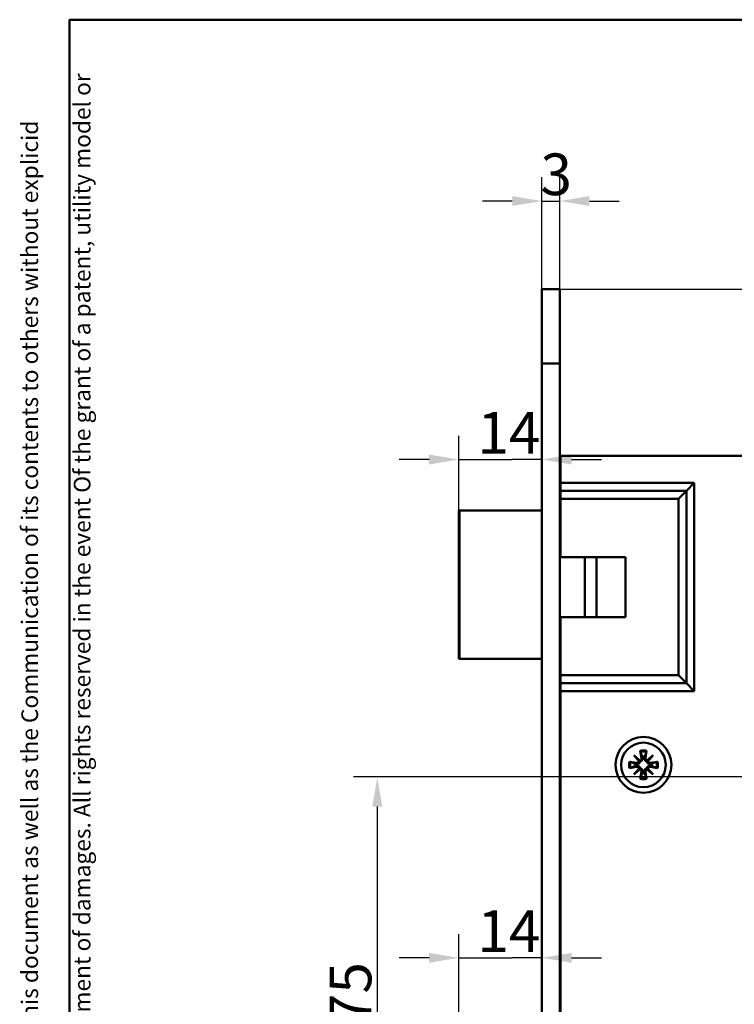
# Model space of a CAD drawing. Units: millimetres. Extents: x 12 to 400, y 20 to 574.
# Drawn here: x 12 to 132, y 408 to 574 of the extents above; entities that cross this region are included whole.
import ezdxf

# ---------------------------------------------------------------- set-up
doc = ezdxf.new("R2010")
doc.units = ezdxf.units.MM
doc.header["$LTSCALE"] = 2
for name, color, linetype, lineweight, true_color in [('Bemaßungen(SuP)', 7, 'Continuous', 25, 0x0000a0), ('Sichtbare tangentiale Kanten(SuP)', 7, 'Continuous', 50, 0xc0c0c0), ('Symbole(SuP)', 7, 'Continuous', 25, 0x0000a0)]:
    doc.layers.add(name, color=color, linetype=linetype, lineweight=lineweight, true_color=true_color)
doc.layers.add('Rahmen_0', color=7, linetype='Continuous', lineweight=50)
doc.layers.add('Sichtbare Kanten(SuP)', color=7, linetype='Continuous', lineweight=50)
doc.styles.add('ISOCP', font='isocpeur.ttf')
doc.dimstyles.new('SuP-DIN', dxfattribs={"dimscale": 2, "dimtxt": 3.5, "dimasz": 2.5, "dimexe": 2, "dimexo": 0, "dimgap": 0.5, "dimtad": 1, "dimrnd": 1e-08, "dimtxsty": 'ISOCP', "dimcen": 0.09, "dimdle": 12, "dimclrd": 256, "dimclre": 256, "dimclrt": 256, "dimazin": 2, "dimtfac": 0.571429, "dimtdec": 3, "dimtmove": 0, "dimatfit": 3, "dimfxl": 1, "dimtolj": 1, "dimlwd": 25, "dimlwe": 25, "dimarcsym": 0})

# ---------------------------------------------------------------- blocks, each defined once
blk = doc.blocks.new('Ränder Standardrahmen')
at = {"layer": 'Rahmen_0', "flags": 128}
blk.add_lwpolyline([(10, 10), (10, 287), (200, 287), (200, 10), (10, 10)], dxfattribs=at)
blk = doc.blocks.new('*D16')
at = {"layer": 'Bemaßungen(SuP)', "color": 174, "linetype": 'Continuous', "lineweight": 25, "true_color": 0x0000a0, "transparency": 16777216}
for p, q in [((85.46, 404.31), (85.46, 420.18)), ((80.46, 416.18), (75.46, 416.18)), ((85.46, 416.18), (90.46, 416.18)), ((90.46, 416.18), (94.46, 416.18)), ((99.46, 416.18), (94.46, 416.18)), ((104.46, 416.18), (109.46, 416.18))]:
    blk.add_line(p, q, dxfattribs=at)
at = {"layer": 'Bemaßungen(SuP)', "color": 174, "linetype": 'Continuous', "true_color": 0x0000a0, "transparency": 16777216}
for points in [[(80.46, 417.01), (80.46, 415.34), (85.46, 416.18)], [(104.46, 417.01), (104.46, 415.34), (99.46, 416.18)]]:
    blk.add_solid(points, dxfattribs=at)
at = {"layer": 'Defpoints', "color": 0, "linetype": 'Continuous', "transparency": 16777216}
for p in [(99.46, 416.18), (99.46, 416.18), (85.46, 404.31)]:
    blk.add_point(p, dxfattribs=at)
at = {"layer": 'Bemaßungen(SuP)', "color": 174, "linetype": 'Continuous', "lineweight": 25, "true_color": 0x0000a0, "transparency": 16777216, "insert": (88.61, 424.18), "char_height": 7, "attachment_point": 1, "style": 'ISOCP'}
blk.add_mtext('\\A1;14', dxfattribs=at)
blk = doc.blocks.new('*D17')
at = {"layer": 'Bemaßungen(SuP)', "color": 174, "linetype": 'Continuous', "lineweight": 25, "true_color": 0x0000a0, "transparency": 16777216}
for p, q in [((85.46, 491.46), (85.46, 504.01)), ((80.46, 500.01), (75.46, 500.01)), ((85.46, 500.01), (90.46, 500.01)), ((90.46, 500.01), (94.46, 500.01)), ((99.46, 500.01), (94.46, 500.01)), ((104.46, 500.01), (109.46, 500.01))]:
    blk.add_line(p, q, dxfattribs=at)
at = {"layer": 'Bemaßungen(SuP)', "color": 174, "linetype": 'Continuous', "true_color": 0x0000a0, "transparency": 16777216}
for points in [[(80.46, 500.84), (80.46, 499.17), (85.46, 500.01)], [(104.46, 500.84), (104.46, 499.17), (99.46, 500.01)]]:
    blk.add_solid(points, dxfattribs=at)
at = {"layer": 'Defpoints', "color": 0, "linetype": 'Continuous', "transparency": 16777216}
for p in [(99.46, 500.01), (99.46, 500.01), (85.46, 491.46)]:
    blk.add_point(p, dxfattribs=at)
at = {"layer": 'Bemaßungen(SuP)', "color": 174, "linetype": 'Continuous', "lineweight": 25, "true_color": 0x0000a0, "transparency": 16777216, "insert": (88.61, 508.01), "char_height": 7, "attachment_point": 1, "style": 'ISOCP'}
blk.add_mtext('\\A1;14', dxfattribs=at)
blk = doc.blocks.new('*D18')
at = {"layer": 'Bemaßungen(SuP)', "color": 174, "linetype": 'Continuous', "lineweight": 25, "true_color": 0x0000a0, "transparency": 16777216}
for p, q in [((99.46, 516.16), (99.46, 547.49)), ((102.46, 516.16), (102.46, 547.49)), ((94.46, 543.49), (89.46, 543.49)), ((99.46, 543.49), (102.46, 543.49)), ((107.46, 543.49), (112.46, 543.49))]:
    blk.add_line(p, q, dxfattribs=at)
at = {"layer": 'Bemaßungen(SuP)', "color": 174, "linetype": 'Continuous', "true_color": 0x0000a0, "transparency": 16777216}
for points in [[(94.46, 544.33), (94.46, 542.66), (99.46, 543.49)], [(107.46, 544.33), (107.46, 542.66), (102.46, 543.49)]]:
    blk.add_solid(points, dxfattribs=at)
at = {"layer": 'Defpoints', "color": 0, "linetype": 'Continuous', "transparency": 16777216}
for p in [(102.46, 543.49), (99.46, 516.16), (102.46, 516.16)]:
    blk.add_point(p, dxfattribs=at)
at = {"layer": 'Bemaßungen(SuP)', "color": 174, "linetype": 'Continuous', "lineweight": 25, "true_color": 0x0000a0, "transparency": 16777216, "insert": (99.21, 551.49), "char_height": 7, "attachment_point": 1, "style": 'ISOCP'}
blk.add_mtext('\\A1;3', dxfattribs=at)
blk = doc.blocks.new('*D19')
at = {"layer": 'Bemaßungen(SuP)', "color": 174, "linetype": 'Continuous', "lineweight": 25, "true_color": 0x0000a0, "transparency": 16777216}
for p, q in [((146.14, 446.61), (67.76, 446.61)), ((71.76, 441.61), (71.76, 376.51)), ((151.99, 371.51), (67.76, 371.51))]:
    blk.add_line(p, q, dxfattribs=at)
at = {"layer": 'Bemaßungen(SuP)', "color": 174, "linetype": 'Continuous', "true_color": 0x0000a0, "transparency": 16777216}
for points in [[(70.92, 441.61), (72.59, 441.61), (71.76, 446.61)], [(70.92, 376.51), (72.59, 376.51), (71.76, 371.51)]]:
    blk.add_solid(points, dxfattribs=at)
at = {"layer": 'Defpoints', "color": 0, "linetype": 'Continuous', "transparency": 16777216}
for p in [(146.14, 446.61), (71.76, 371.51), (151.99, 371.51)]:
    blk.add_point(p, dxfattribs=at)
at = {"layer": 'Bemaßungen(SuP)', "color": 174, "linetype": 'Continuous', "lineweight": 25, "true_color": 0x0000a0, "transparency": 16777216, "insert": (63.76, 404.86), "char_height": 7, "attachment_point": 1, "rotation": 90, "style": 'ISOCP'}
blk.add_mtext('\\A1;75', dxfattribs=at)
blk = doc.blocks.new('*D26')
at = {"layer": 'Bemaßungen(SuP)', "color": 174, "linetype": 'Continuous', "lineweight": 25, "true_color": 0x0000a0, "transparency": 16777216}
for p, q in [((102.46, 528.66), (225.25, 528.66)), ((221.25, 523.66), (221.25, 505.61)), ((181.39, 500.61), (225.25, 500.61))]:
    blk.add_line(p, q, dxfattribs=at)
at = {"layer": 'Bemaßungen(SuP)', "color": 174, "linetype": 'Continuous', "true_color": 0x0000a0, "transparency": 16777216}
for points in [[(220.42, 523.66), (222.08, 523.66), (221.25, 528.66)], [(220.42, 505.61), (222.08, 505.61), (221.25, 500.61)]]:
    blk.add_solid(points, dxfattribs=at)
at = {"layer": 'Defpoints', "color": 0, "linetype": 'Continuous', "transparency": 16777216}
for p in [(102.46, 528.66), (181.39, 500.61), (221.25, 500.61)]:
    blk.add_point(p, dxfattribs=at)
at = {"layer": 'Bemaßungen(SuP)', "color": 174, "linetype": 'Continuous', "lineweight": 25, "true_color": 0x0000a0, "transparency": 16777216, "insert": (213.25, 510.43), "char_height": 7, "attachment_point": 1, "rotation": 90, "style": 'ISOCP'}
blk.add_mtext('\\A1;28', dxfattribs=at)

msp = doc.modelspace()

# ---------------------------------------------------------------- linework, layer by layer
at = {"layer": 'Sichtbare Kanten(SuP)'}
for p, q in [((99.456, 516.158), (99.456, 528.658)), ((99.456, 528.658), (102.456, 528.658)), ((102.456, 528.658), (102.456, 516.158)), ((99.456, 331.158), (99.456, 516.158)), ((102.456, 331.158), (102.456, 516.158)), ((102.456, 500.558), (102.592, 500.558)), ((181.392, 500.608), (102.592, 500.608)), ((102.592, 500.608), (102.592, 496.058)), ((102.592, 496.058), (102.592, 494.732)), ((123.766, 494.732), (125.092, 496.058)), ((102.592, 493.405), (102.592, 494.732)), ((123.766, 494.732), (122.439, 493.405)), ((102.456, 492.858), (102.592, 492.858)), ((102.456, 492.851), (102.592, 492.851)), ((102.592, 493.405), (102.592, 483.608)), ((85.456, 491.458), (85.602, 491.458)), ((85.456, 491.458), (85.456, 466.458)), ((99.456, 491.458), (85.602, 491.458)), ((102.592, 491.458), (102.456, 491.458)), ((102.592, 483.608), (113.492, 483.608)), ((106.656, 483.608), (106.656, 473.508)), ((113.492, 483.608), (113.492, 473.508)), ((113.492, 473.508), (102.592, 473.508)), ((102.592, 473.508), (102.592, 463.712)), ((85.602, 466.458), (85.456, 466.458)), ((85.602, 466.458), (99.456, 466.458)), ((102.456, 466.458), (102.592, 466.458)), ((102.592, 464.766), (102.456, 464.766)), ((102.456, 464.758), (102.592, 464.758)), ((102.592, 462.385), (102.592, 463.712)), ((102.592, 462.385), (102.592, 461.058)), ((122.439, 463.712), (123.766, 462.385)), ((123.766, 462.385), (125.092, 461.058)), ((102.592, 461.058), (102.592, 346.408)), ((116.006, 451.006), (116.219, 449.742)), ((117.078, 451.006), (116.866, 449.742)), ((114.175, 449.174), (115.439, 448.962)), ((114.916, 450.265), (115.955, 449.39)), ((114.916, 450.265), (115.774, 449.406)), ((115.791, 449.225), (114.916, 450.265)), ((115.774, 449.406), (115.972, 449.208)), ((117.311, 449.406), (117.112, 449.208)), ((117.129, 449.39), (118.169, 450.265)), ((118.169, 450.265), (117.294, 449.225)), ((118.169, 450.265), (117.311, 449.406)), ((118.91, 449.174), (117.646, 448.962)), ((114.175, 448.102), (115.439, 448.314)), ((114.916, 447.012), (115.791, 448.051)), ((115.955, 447.887), (114.916, 447.012)), ((114.916, 447.012), (115.774, 447.87)), ((115.774, 447.87), (115.972, 448.068)), ((116.006, 446.271), (116.219, 447.535)), ((117.078, 446.271), (116.866, 447.535)), ((117.311, 447.87), (117.112, 448.068)), ((118.169, 447.012), (117.129, 447.887)), ((117.294, 448.051), (118.169, 447.012)), ((118.169, 447.012), (117.311, 447.87)), ((118.91, 448.102), (117.646, 448.314))]:
    msp.add_line(p, q, dxfattribs=at)
for radius in [4.7, 3.75]:
    msp.add_circle((116.542, 448.638), radius, dxfattribs=at)
for centre, radius, start, end in [((115.489, 449.262), 0.304, 260.46394, 353.09744), ((115.919, 449.691), 0.304, 276.90256, 9.53606), ((116.542, 448.638), 1.427, 81.13466, 98.86534), ((117.166, 449.691), 0.304, 170.46394, 263.09744), ((117.595, 449.262), 0.304, 186.90256, 279.53606), ((116.542, 448.638), 1.427, 171.13466, 188.86534), ((115.489, 448.015), 0.304, 6.90256, 99.53606), ((115.919, 447.585), 0.304, 350.46394, 83.09744), ((117.166, 447.585), 0.304, 96.90256, 189.53606), ((117.595, 448.015), 0.304, 80.46394, 173.09744), ((116.542, 448.638), 1.427, 351.13466, 8.86534), ((116.542, 448.638), 1.427, 261.13466, 278.86534)]:
    msp.add_arc(centre, radius, start, end, dxfattribs=at)
for centre, major_axis, start_param, end_param in [((115.892, 449.659), (0.18, 0.213), 3.4085543, 4.0791281), ((115.522, 449.289), (0.213, 0.18), 5.3456499, 6.0162237), ((117.193, 449.659), (0.18, -0.213), 5.3456499, 6.0162237), ((117.563, 449.289), (0.213, -0.18), 3.4085543, 4.0791281), ((115.522, 447.988), (-0.213, 0.18), 3.4085543, 4.0791281), ((115.892, 447.617), (-0.18, 0.213), 5.3456499, 6.0162237), ((117.193, 447.617), (-0.18, -0.213), 3.4085543, 4.0791281), ((117.563, 447.988), (-0.213, -0.18), 5.3456499, 6.0162237)]:
    msp.add_ellipse(centre, major_axis=major_axis, ratio=0.9884519, start_param=start_param, end_param=end_param, dxfattribs=at)
for points, knots in [([(102.592, 492.782), (102.586, 492.785), (102.58, 492.787), (102.536, 492.805), (102.506, 492.818), (102.466, 492.838), (102.456, 492.846), (102.456, 492.851)], [0.068252325, 0.068252325, 0.068252325, 0.068252325, 0.069806852, 0.069806852, 0.080200095, 0.080200095, 0.090614158, 0.090614158, 0.090614158, 0.090614158]), ([(102.456, 464.766), (102.456, 464.775), (102.488, 464.792), (102.563, 464.823), (102.577, 464.828), (102.592, 464.834)], [0, 0, 0, 0, 0.051360195, 0.051360195, 0.061949879, 0.061949879, 0.061949879, 0.061949879]), ([(116.047, 450.826), (116.043, 450.835), (116.039, 450.849), (116.031, 450.881), (116.025, 450.905), (116.016, 450.951), (116.01, 450.981), (116.006, 451.006)], [0.070212702, 0.070212702, 0.070212702, 0.070212702, 0.076456263, 0.076456263, 0.084076773, 0.084076773, 0.091708168, 0.091708168, 0.091708168, 0.091708168]), ([(117.078, 451.006), (117.074, 450.981), (117.069, 450.951), (117.059, 450.905), (117.054, 450.881), (117.045, 450.849), (117.041, 450.835), (117.038, 450.826)], [0.030630348, 0.030630348, 0.030630348, 0.030630348, 0.038261743, 0.038261743, 0.045882253, 0.045882253, 0.052125814, 0.052125814, 0.052125814, 0.052125814]), ([(114.175, 449.174), (114.2, 449.17), (114.229, 449.165), (114.275, 449.155), (114.3, 449.15), (114.332, 449.141), (114.345, 449.137), (114.355, 449.134)], [0.030630348, 0.030630348, 0.030630348, 0.030630348, 0.038261743, 0.038261743, 0.045882253, 0.045882253, 0.052125814, 0.052125814, 0.052125814, 0.052125814]), ([(115.972, 449.208), (115.97, 449.184), (115.966, 449.16), (115.95, 449.092), (115.932, 449.049), (115.888, 448.976), (115.86, 448.94), (115.794, 448.879), (115.757, 448.855), (115.68, 448.816), (115.633, 448.801), (115.538, 448.786), (115.489, 448.786), (115.446, 448.792), (115.434, 448.793), (115.423, 448.795), (115.411, 448.798)], [-0.075827894, -0.075827894, -0.075827894, -0.075827894, -0.06856312, -0.06856312, -0.055726778, -0.055726778, -0.042890436, -0.042890436, -0.030054094, -0.030054094, -0.015027047, -0.015027047, 0, 0, 0, 0.003909911, 0.003909911, 0.003909911, 0.003909911]), ([(116.383, 449.769), (116.385, 449.758), (116.387, 449.746), (116.395, 449.691), (116.395, 449.643), (116.38, 449.547), (116.364, 449.5), (116.326, 449.423), (116.301, 449.387), (116.241, 449.321), (116.205, 449.292), (116.131, 449.249), (116.089, 449.231), (116.021, 449.214), (115.996, 449.21), (115.972, 449.208)], [0.185276256, 0.185276256, 0.185276256, 0.185276256, 0.189186167, 0.189186167, 0.204213214, 0.204213214, 0.219240261, 0.219240261, 0.232076603, 0.232076603, 0.244912945, 0.244912945, 0.257749287, 0.257749287, 0.265014061, 0.265014061, 0.265014061, 0.265014061]), ([(117.112, 449.208), (117.088, 449.21), (117.064, 449.214), (116.996, 449.231), (116.953, 449.249), (116.88, 449.292), (116.844, 449.321), (116.783, 449.387), (116.759, 449.423), (116.72, 449.5), (116.705, 449.547), (116.69, 449.643), (116.69, 449.691), (116.696, 449.735), (116.697, 449.746), (116.7, 449.758), (116.702, 449.769)], [-0.075827894, -0.075827894, -0.075827894, -0.075827894, -0.06856312, -0.06856312, -0.055726778, -0.055726778, -0.042890436, -0.042890436, -0.030054094, -0.030054094, -0.015027047, -0.015027047, 0, 0, 0, 0.003909911, 0.003909911, 0.003909911, 0.003909911]), ([(117.673, 448.798), (117.662, 448.795), (117.65, 448.793), (117.595, 448.786), (117.547, 448.786), (117.451, 448.801), (117.404, 448.816), (117.328, 448.855), (117.291, 448.879), (117.225, 448.94), (117.196, 448.976), (117.153, 449.049), (117.135, 449.092), (117.118, 449.16), (117.114, 449.184), (117.112, 449.208)], [0.185276256, 0.185276256, 0.185276256, 0.185276256, 0.189186167, 0.189186167, 0.204213214, 0.204213214, 0.219240261, 0.219240261, 0.232076603, 0.232076603, 0.244912945, 0.244912945, 0.257749287, 0.257749287, 0.265014061, 0.265014061, 0.265014061, 0.265014061]), ([(118.73, 449.134), (118.739, 449.137), (118.753, 449.141), (118.785, 449.15), (118.809, 449.155), (118.855, 449.165), (118.885, 449.17), (118.91, 449.174)], [0.070212702, 0.070212702, 0.070212702, 0.070212702, 0.076456263, 0.076456263, 0.084076773, 0.084076773, 0.091708168, 0.091708168, 0.091708168, 0.091708168]), ([(114.355, 448.142), (114.345, 448.139), (114.332, 448.135), (114.3, 448.127), (114.275, 448.121), (114.229, 448.112), (114.2, 448.106), (114.175, 448.102)], [0.070212702, 0.070212702, 0.070212702, 0.070212702, 0.076456263, 0.076456263, 0.084076773, 0.084076773, 0.091708168, 0.091708168, 0.091708168, 0.091708168]), ([(115.411, 448.479), (115.423, 448.481), (115.434, 448.483), (115.489, 448.491), (115.538, 448.491), (115.633, 448.476), (115.68, 448.46), (115.757, 448.422), (115.794, 448.397), (115.86, 448.337), (115.888, 448.301), (115.932, 448.227), (115.95, 448.185), (115.966, 448.117), (115.97, 448.092), (115.972, 448.068)], [0.185276256, 0.185276256, 0.185276256, 0.185276256, 0.189186167, 0.189186167, 0.204213214, 0.204213214, 0.219240261, 0.219240261, 0.232076603, 0.232076603, 0.244912945, 0.244912945, 0.257749287, 0.257749287, 0.265014061, 0.265014061, 0.265014061, 0.265014061]), ([(115.972, 448.068), (115.996, 448.066), (116.021, 448.062), (116.089, 448.046), (116.131, 448.028), (116.205, 447.984), (116.241, 447.956), (116.301, 447.89), (116.326, 447.853), (116.364, 447.776), (116.38, 447.729), (116.395, 447.634), (116.395, 447.585), (116.389, 447.541), (116.387, 447.53), (116.385, 447.519), (116.383, 447.507)], [-0.075827894, -0.075827894, -0.075827894, -0.075827894, -0.06856312, -0.06856312, -0.055726778, -0.055726778, -0.042890436, -0.042890436, -0.030054094, -0.030054094, -0.015027047, -0.015027047, 0, 0, 0, 0.003909911, 0.003909911, 0.003909911, 0.003909911]), ([(116.702, 447.507), (116.7, 447.519), (116.697, 447.53), (116.69, 447.585), (116.69, 447.634), (116.705, 447.729), (116.72, 447.776), (116.759, 447.853), (116.783, 447.89), (116.844, 447.956), (116.88, 447.984), (116.953, 448.028), (116.996, 448.046), (117.064, 448.062), (117.088, 448.066), (117.112, 448.068)], [0.185276256, 0.185276256, 0.185276256, 0.185276256, 0.189186167, 0.189186167, 0.204213214, 0.204213214, 0.219240261, 0.219240261, 0.232076603, 0.232076603, 0.244912945, 0.244912945, 0.257749287, 0.257749287, 0.265014061, 0.265014061, 0.265014061, 0.265014061]), ([(117.112, 448.068), (117.114, 448.092), (117.118, 448.117), (117.135, 448.185), (117.153, 448.227), (117.196, 448.301), (117.225, 448.337), (117.291, 448.397), (117.328, 448.422), (117.404, 448.46), (117.451, 448.476), (117.547, 448.491), (117.595, 448.491), (117.639, 448.485), (117.65, 448.483), (117.662, 448.481), (117.673, 448.479)], [-0.075827894, -0.075827894, -0.075827894, -0.075827894, -0.06856312, -0.06856312, -0.055726778, -0.055726778, -0.042890436, -0.042890436, -0.030054094, -0.030054094, -0.015027047, -0.015027047, 0, 0, 0, 0.003909911, 0.003909911, 0.003909911, 0.003909911]), ([(118.91, 448.102), (118.885, 448.106), (118.855, 448.112), (118.809, 448.121), (118.785, 448.127), (118.753, 448.135), (118.739, 448.139), (118.73, 448.142)], [0.030630348, 0.030630348, 0.030630348, 0.030630348, 0.038261743, 0.038261743, 0.045882253, 0.045882253, 0.052125814, 0.052125814, 0.052125814, 0.052125814]), ([(116.006, 446.271), (116.01, 446.296), (116.016, 446.325), (116.025, 446.371), (116.031, 446.396), (116.039, 446.428), (116.043, 446.441), (116.047, 446.451)], [0.030630348, 0.030630348, 0.030630348, 0.030630348, 0.038261743, 0.038261743, 0.045882253, 0.045882253, 0.052125814, 0.052125814, 0.052125814, 0.052125814]), ([(117.038, 446.451), (117.041, 446.441), (117.045, 446.428), (117.054, 446.396), (117.059, 446.371), (117.069, 446.325), (117.074, 446.296), (117.078, 446.271)], [0.070212702, 0.070212702, 0.070212702, 0.070212702, 0.076456263, 0.076456263, 0.084076773, 0.084076773, 0.091708168, 0.091708168, 0.091708168, 0.091708168])]:
    msp.add_open_spline(points, degree=3, knots=knots, dxfattribs=at)
for points, weights in [([(116.047, 450.826), (116.215, 450.353), (116.322, 450.048)], [1.0027435283, 1.02633143356, 1]), ([(116.762, 450.048), (116.87, 450.353), (117.038, 450.826)], [1, 1.02633143356, 1.0027435283]), ([(115.133, 448.858), (114.828, 448.966), (114.355, 449.134)], [1, 1.02633143356, 1.0027435283]), ([(116.322, 450.048), (116.356, 449.893), (116.383, 449.769)], [1, 1.11656681379, 1.23145448443]), ([(116.702, 449.769), (116.729, 449.893), (116.762, 450.048)], [1.23145448443, 1.1165668138, 1]), ([(118.73, 449.134), (118.257, 448.966), (117.952, 448.858)], [1.0027435283, 1.02633143356, 1]), ([(114.355, 448.142), (114.828, 448.311), (115.133, 448.418)], [1.0027435283, 1.02633143356, 1]), ([(115.411, 448.798), (115.287, 448.825), (115.133, 448.858)], [1.23145448443, 1.1165668138, 1]), ([(115.133, 448.418), (115.287, 448.452), (115.411, 448.479)], [1, 1.11656681379, 1.23145448443]), ([(116.383, 447.507), (116.356, 447.383), (116.322, 447.228)], [1.23145448443, 1.1165668138, 1]), ([(116.762, 447.228), (116.729, 447.383), (116.702, 447.507)], [1, 1.11656681379, 1.23145448443]), ([(117.952, 448.858), (117.797, 448.825), (117.673, 448.798)], [1, 1.11656681379, 1.23145448443]), ([(117.673, 448.479), (117.797, 448.452), (117.952, 448.418)], [1.23145448443, 1.1165668138, 1]), ([(117.952, 448.418), (118.257, 448.311), (118.73, 448.142)], [1, 1.02633143356, 1.0027435283]), ([(116.322, 447.228), (116.215, 446.924), (116.047, 446.451)], [1, 1.02633143355, 1.0027435283]), ([(117.038, 446.451), (116.87, 446.924), (116.762, 447.228)], [1.0027435283, 1.02633143355, 1])]:
    msp.add_rational_spline(points, weights, degree=2, dxfattribs=at)
at = {"layer": 'Sichtbare tangentiale Kanten(SuP)'}
for p, q in [((99.456, 516.158), (102.456, 516.158)), ((125.092, 496.058), (102.592, 496.058)), ((125.092, 461.058), (125.092, 496.058)), ((123.766, 494.732), (102.592, 494.732)), ((123.766, 462.385), (123.766, 494.732)), ((102.592, 493.405), (122.439, 493.405)), ((122.439, 493.405), (122.439, 463.712)), ((85.602, 466.458), (85.602, 491.458)), ((108.615, 473.508), (108.615, 483.608)), ((122.439, 463.712), (102.592, 463.712)), ((102.592, 462.385), (123.766, 462.385)), ((102.592, 461.058), (125.092, 461.058)), ((115.439, 448.962), (115.411, 448.798)), ((116.219, 449.742), (116.383, 449.769)), ((116.866, 449.742), (116.702, 449.769)), ((117.646, 448.962), (117.673, 448.798)), ((115.439, 448.314), (115.411, 448.479)), ((116.219, 447.535), (116.383, 447.507)), ((116.866, 447.535), (116.702, 447.507)), ((117.646, 448.314), (117.673, 448.479))]:
    msp.add_line(p, q, dxfattribs=at)
for radius, start, end in [(2.427, 77.23993, 102.76007), (2.243, 77.23002, 102.76998), (2.427, 167.23993, 192.76007), (2.243, 167.23002, 192.76998), (2.243, 347.23002, 12.76998), (2.427, 347.23993, 12.76007), (2.427, 257.23993, 282.76007), (2.243, 257.23002, 282.76998)]:
    msp.add_arc((116.542, 448.638), radius, start, end, dxfattribs=at)

# ---------------------------------------------------------------- block references
at = {"xscale": 2, "yscale": 2, "zscale": 2}
msp.add_blockref('Ränder Standardrahmen', (0, 0), dxfattribs=at)

# ---------------------------------------------------------------- texts
at = {"layer": 'Symbole(SuP)', "color": 174, "true_color": 0x0000a0, "insert": (11.888, 316.758), "char_height": 2.8, "width": 257.37377, "attachment_point": 1, "rotation": 90, "line_spacing_factor": 0.944221, "style": 'ISOCP'}
msp.add_mtext('\\fArial|b0|i0;\\H2.8000;“The reproduction, distribution and utilization of this document as well as the Communication of its contents to others without explicid authorization is \\Pprohibited. Offenders will be held liable for the payment of damages. All rights reserved in the event Of the grant of a patent, utility model or design.”\\P', dxfattribs=at)

# ---------------------------------------------------------------- dimensions: what is measured, and where the dimension line sits
at = {"layer": 'Bemaßungen(SuP)', "color": 174, "linetype": 'Continuous', "lineweight": 25, "true_color": 0x0000a0}
for base, p1, p2, override, picture, middle in [((102.456, 543.493), (99.456, 516.158), (102.456, 516.158), {"dimgap": 0.5, "dimdec": 2, "dimtol": 0, "dimlim": 0, "dimtp": 0, "dimtm": 0, "dimtdec": 3, "dimtofl": 1, "dimatfit": 1}, '*D18', (100.956, 543.493)), ((99.456, 416.176), (85.456, 404.308), (99.456, 416.176), {"dimgap": 0.5, "dimdec": 2, "dimse2": 1, "dimtol": 0, "dimlim": 0, "dimtp": 0, "dimtm": 0, "dimtdec": 3, "dimtofl": 0}, '*D16', (92.456, 416.176))]:
    dim = msp.add_linear_dim(base=base, p1=p1, p2=p2, dimstyle='SuP-DIN', override=override, dxfattribs=at)
    dim.commit()
    dim.dimension.update_dxf_attribs({"geometry": picture, "text_midpoint": middle, "dimtype": 160})
for base, p1, p2, angle, override, picture, middle in [((221.251, 500.608), (102.456, 528.658), (181.392, 500.608), 90, {"dimgap": 0.5, "dimdec": 0, "dimtol": 0, "dimlim": 0, "dimtp": 0, "dimtm": 0, "dimtdec": 3, "dimtofl": 0, "dimatfit": 1}, '*D26', (221.251, 514.633)), ((99.456, 500.005), (85.456, 491.458), (99.456, 500.005), 180, {"dimgap": 0.5, "dimdec": 2, "dimse2": 1, "dimtol": 0, "dimlim": 0, "dimtp": 0, "dimtm": 0, "dimtdec": 3, "dimtofl": 0}, '*D17', (92.456, 500.005)), ((71.757, 371.508), (146.142, 446.608), (151.992, 371.508), 90, {"dimgap": 0.5, "dimdec": 0, "dimtol": 0, "dimlim": 0, "dimtp": 0, "dimtm": 0, "dimtdec": 3, "dimtofl": 0, "dimatfit": 1}, '*D19', (71.757, 409.058))]:
    dim = msp.add_linear_dim(base=base, p1=p1, p2=p2, angle=angle, dimstyle='SuP-DIN', override=override, dxfattribs=at)
    dim.commit()
    dim.dimension.update_dxf_attribs({"geometry": picture, "text_midpoint": middle, "dimtype": 160})

doc.saveas('drawing.dxf')
